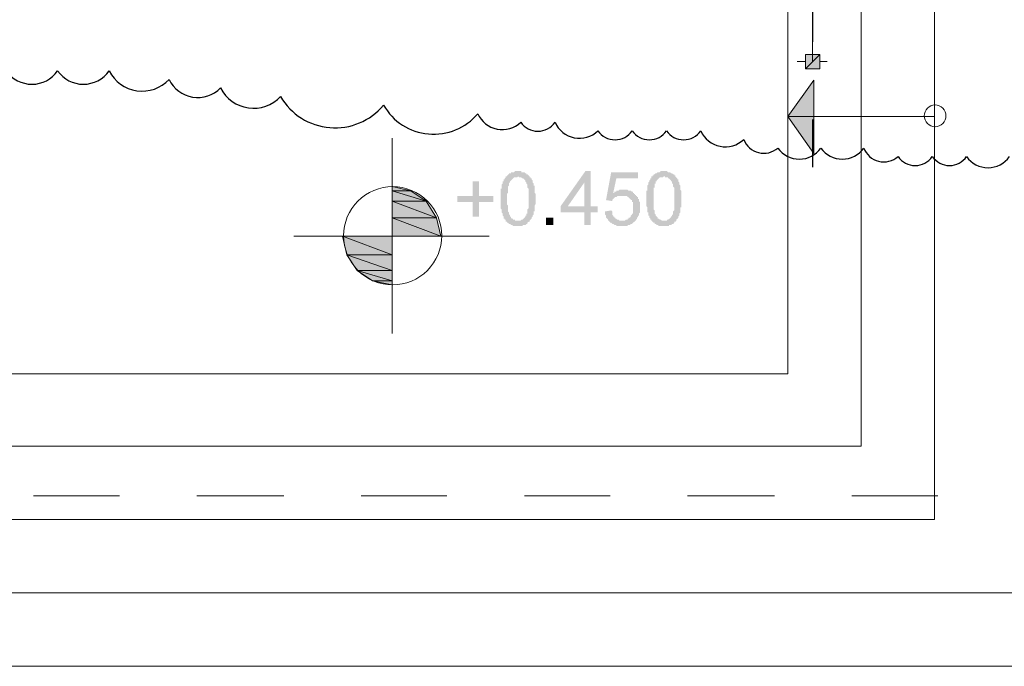
# Model space of a CAD drawing. Units: millimetres. Extents: x -69205 to 68891, y -17337 to 23455.
# Drawn here: x -26743 to -22708, y -5399 to -2751 of the extents above; entities that cross this region are included whole.
import ezdxf

# ---------------------------------------------------------------- set-up
doc = ezdxf.new("R2010")
doc.units = ezdxf.units.MM
doc.header["$MEASUREMENT"] = 0
doc.layers.add('New_Drawing & Figure', color=7, linetype='Continuous')
for name, color, linetype, lineweight in [('New_Drawing & Figure_Pen_No__1', 7, 'Continuous', 13), ('New_Drawing & Figure_Pen_No__20', 1, 'Continuous', 0), ('New_Drawing & Figure_Pen_No__46', 5, 'Continuous', 25), ('New_Drawing & Figure_Pen_No__98', 154, 'Continuous', 13)]:
    doc.layers.add(name, color=color, linetype=linetype, lineweight=lineweight)

msp = doc.modelspace()

# ---------------------------------------------------------------- hatches: boundary and pattern name
at = {"layer": 'New_Drawing & Figure', "linetype": 'Continuous', "lineweight": 0}
for points in [[(-23463.8, -2952.1), (-23463.8, -2892.8), (-23523.1, -2952.1)], [(-23463.8, -2892.8), (-23523.1, -2892.8), (-23523.1, -2952.1)], [(-23523.1, -2892.8), (-23523.1, -2952.1), (-23463.8, -2892.8)], [(-23523.1, -2952.1), (-23463.8, -2952.1), (-23463.8, -2892.8)]]:
    msp.add_hatch(color=1, dxfattribs=at).paths.add_polyline_path(points)
at = {"layer": 'New_Drawing & Figure', "linetype": 'Continuous', "lineweight": 0, "true_color": 0xd30322}
h = msp.add_hatch(color=242, dxfattribs=at)
h.paths.add_polyline_path([(-24771.9, -3485.5), (-24771.9, -3489.7), (-24771.9, -3493.9), (-24771.9, -3498.2), (-24771.9, -3502.4), (-24771.9, -3506.6), (-24771.9, -3510.9), (-24771.9, -3515.1), (-24771.9, -3519.3), (-24771.9, -3523.6), (-24767.7, -3527.8), (-24767.7, -3532), (-24767.7, -3536.3), (-24767.7, -3540.5), (-24763.5, -3544.7), (-24763.5, -3549), (-24763.5, -3553.2), (-24759.2, -3557.4), (-24759.2, -3561.7), (-24759.2, -3565.9), (-24755, -3565.9), (-24755, -3570.1), (-24750.8, -3570.1), (-24750.8, -3574.4), (-24750.8, -3578.6), (-24746.5, -3578.6), (-24746.5, -3582.8), (-24742.3, -3582.8), (-24738.1, -3587.1), (-24733.8, -3587.1), (-24729.6, -3591.3), (-24725.4, -3591.3), (-24721.1, -3595.5), (-24716.9, -3595.5), (-24712.7, -3595.5), (-24708.4, -3595.5), (-24704.2, -3595.5), (-24700, -3595.5), (-24695.7, -3595.5), (-24691.5, -3595.5), (-24687.3, -3595.5), (-24683, -3595.5), (-24678.8, -3591.3), (-24674.6, -3591.3), (-24670.3, -3591.3), (-24666.1, -3587.1), (-24661.9, -3587.1), (-24661.9, -3582.8), (-24657.6, -3578.6), (-24653.4, -3578.6), (-24653.4, -3574.4), (-24649.2, -3570.1), (-24644.9, -3565.9), (-24644.9, -3561.7), (-24640.7, -3557.4), (-24640.7, -3553.2), (-24636.5, -3549), (-24636.5, -3544.7), (-24636.5, -3540.5), (-24636.5, -3536.3), (-24632.2, -3536.3), (-24632.2, -3532), (-24632.2, -3527.8), (-24632.2, -3523.6), (-24632.2, -3519.3), (-24632.2, -3515.1), (-24632.2, -3510.9), (-24628, -3506.6), (-24628, -3502.4), (-24628, -3498.2), (-24628, -3493.9), (-24628, -3489.7), (-24628, -3485.5), (-24628, -3481.2), (-24628, -3477), (-24628, -3472.8), (-24628, -3468.5), (-24628, -3464.3), (-24632.2, -3460.1), (-24632.2, -3455.8), (-24632.2, -3451.6), (-24632.2, -3447.4), (-24632.2, -3443.1), (-24632.2, -3438.9), (-24632.2, -3434.7), (-24632.2, -3430.4), (-24636.5, -3430.4), (-24636.5, -3426.2), (-24636.5, -3422), (-24640.7, -3417.7), (-24640.7, -3413.5), (-24640.7, -3409.3), (-24644.9, -3405), (-24644.9, -3400.8), (-24649.2, -3400.8), (-24649.2, -3396.6), (-24653.4, -3396.6), (-24653.4, -3392.3), (-24657.6, -3388.1), (-24661.9, -3383.9), (-24666.1, -3383.9), (-24666.1, -3379.6), (-24670.3, -3379.6), (-24674.6, -3375.4), (-24678.8, -3375.4), (-24683, -3375.4), (-24687.3, -3375.4), (-24687.3, -3371.2), (-24691.5, -3371.2), (-24695.7, -3371.2), (-24700, -3371.2), (-24704.2, -3371.2), (-24708.4, -3371.2), (-24712.7, -3371.2), (-24716.9, -3375.4), (-24721.1, -3375.4), (-24725.4, -3375.4), (-24729.6, -3375.4), (-24729.6, -3379.6), (-24733.8, -3379.6), (-24738.1, -3379.6), (-24738.1, -3383.9), (-24742.3, -3383.9), (-24742.3, -3388.1), (-24746.5, -3388.1), (-24746.5, -3392.3), (-24750.8, -3392.3), (-24750.8, -3396.6), (-24755, -3400.8), (-24755, -3405), (-24759.2, -3405), (-24759.2, -3409.3), (-24759.2, -3413.5), (-24763.5, -3413.5), (-24763.5, -3417.7), (-24763.5, -3422), (-24767.7, -3426.2), (-24767.7, -3430.4), (-24767.7, -3434.7), (-24767.7, -3438.9), (-24767.7, -3443.1), (-24771.9, -3443.1), (-24771.9, -3447.4), (-24771.9, -3451.6), (-24771.9, -3455.8), (-24771.9, -3460.1), (-24771.9, -3464.3), (-24771.9, -3468.5), (-24771.9, -3472.8), (-24771.9, -3477), (-24771.9, -3481.2)])
h.paths.add_polyline_path([(-24746.5, -3464.3), (-24742.3, -3460.1), (-24742.3, -3455.8), (-24742.3, -3451.6), (-24742.3, -3447.4), (-24742.3, -3443.1), (-24742.3, -3438.9), (-24742.3, -3434.7), (-24738.1, -3430.4), (-24738.1, -3426.2), (-24738.1, -3422), (-24738.1, -3417.7), (-24733.8, -3417.7), (-24733.8, -3413.5), (-24729.6, -3409.3), (-24725.4, -3405), (-24721.1, -3400.8), (-24716.9, -3396.6), (-24712.7, -3396.6), (-24708.4, -3396.6), (-24704.2, -3396.6), (-24700, -3392.3), (-24695.7, -3396.6), (-24691.5, -3396.6), (-24687.3, -3396.6), (-24683, -3400.8), (-24678.8, -3400.8), (-24674.6, -3405), (-24670.3, -3409.3), (-24670.3, -3413.5), (-24666.1, -3417.7), (-24666.1, -3422), (-24661.9, -3426.2), (-24661.9, -3430.4), (-24661.9, -3434.7), (-24661.9, -3438.9), (-24657.6, -3443.1), (-24657.6, -3447.4), (-24657.6, -3451.6), (-24657.6, -3455.8), (-24657.6, -3460.1), (-24657.6, -3464.3), (-24657.6, -3468.5), (-24657.6, -3472.8), (-24657.6, -3477), (-24657.6, -3481.2), (-24657.6, -3485.5), (-24657.6, -3489.7), (-24657.6, -3493.9), (-24657.6, -3498.2), (-24657.6, -3502.4), (-24657.6, -3506.6), (-24657.6, -3510.9), (-24657.6, -3515.1), (-24657.6, -3519.3), (-24657.6, -3523.6), (-24661.9, -3527.8), (-24661.9, -3532), (-24661.9, -3536.3), (-24661.9, -3540.5), (-24661.9, -3544.7), (-24666.1, -3544.7), (-24666.1, -3549), (-24666.1, -3553.2), (-24670.3, -3553.2), (-24670.3, -3557.4), (-24674.6, -3561.7), (-24678.8, -3565.9), (-24683, -3570.1), (-24687.3, -3570.1), (-24691.5, -3574.4), (-24695.7, -3574.4), (-24700, -3574.4), (-24704.2, -3574.4), (-24708.4, -3574.4), (-24712.7, -3574.4), (-24712.7, -3570.1), (-24716.9, -3570.1), (-24721.1, -3570.1), (-24721.1, -3565.9), (-24725.4, -3565.9), (-24729.6, -3561.7), (-24729.6, -3557.4), (-24733.8, -3557.4), (-24733.8, -3553.2), (-24733.8, -3549), (-24738.1, -3549), (-24738.1, -3544.7), (-24738.1, -3540.5), (-24742.3, -3536.3), (-24742.3, -3532), (-24742.3, -3527.8), (-24742.3, -3523.6), (-24742.3, -3519.3), (-24742.3, -3515.1), (-24742.3, -3510.9), (-24746.5, -3506.6), (-24746.5, -3502.4), (-24746.5, -3498.2), (-24746.5, -3493.9), (-24746.5, -3489.7), (-24746.5, -3485.5), (-24746.5, -3481.2), (-24746.5, -3477), (-24746.5, -3472.8), (-24746.5, -3468.5)], flags=0)
h = msp.add_hatch(color=242, dxfattribs=at)
h.paths.add_polyline_path([(-24526.4, -3515.1), (-24526.4, -3540.5), (-24429, -3540.5), (-24429, -3591.3), (-24403.6, -3591.3), (-24403.6, -3540.5), (-24374, -3540.5), (-24374, -3515.1), (-24403.6, -3515.1), (-24403.6, -3371.2), (-24424.8, -3371.2)])
h.paths.add_polyline_path([(-24496.8, -3515.1), (-24429, -3417.7), (-24429, -3515.1)], flags=0)
for points in [[(-24344.4, -3536.3), (-24344.4, -3540.5), (-24344.4, -3544.7), (-24344.4, -3549), (-24340.1, -3553.2), (-24340.1, -3557.4), (-24340.1, -3561.7), (-24335.9, -3565.9), (-24331.7, -3570.1), (-24331.7, -3574.4), (-24327.4, -3574.4), (-24327.4, -3578.6), (-24323.2, -3578.6), (-24323.2, -3582.8), (-24319, -3582.8), (-24314.7, -3587.1), (-24310.5, -3587.1), (-24306.3, -3591.3), (-24302, -3591.3), (-24297.8, -3591.3), (-24297.8, -3595.5), (-24293.6, -3595.5), (-24289.3, -3595.5), (-24285.1, -3595.5), (-24280.9, -3595.5), (-24276.6, -3595.5), (-24272.4, -3595.5), (-24268.2, -3595.5), (-24263.9, -3595.5), (-24259.7, -3595.5), (-24255.5, -3595.5), (-24251.2, -3595.5), (-24251.2, -3591.3), (-24247, -3591.3), (-24242.8, -3591.3), (-24238.5, -3587.1), (-24234.3, -3587.1), (-24230.1, -3582.8), (-24225.8, -3578.6), (-24221.6, -3578.6), (-24221.6, -3574.4), (-24217.4, -3574.4), (-24217.4, -3570.1), (-24213.1, -3565.9), (-24213.1, -3561.7), (-24208.9, -3557.4), (-24208.9, -3553.2), (-24204.7, -3553.2), (-24204.7, -3549), (-24204.7, -3544.7), (-24200.4, -3540.5), (-24200.4, -3536.3), (-24200.4, -3532), (-24200.4, -3527.8), (-24200.4, -3523.6), (-24200.4, -3519.3), (-24200.4, -3515.1), (-24200.4, -3510.9), (-24200.4, -3506.6), (-24200.4, -3502.4), (-24200.4, -3498.2), (-24204.7, -3493.9), (-24204.7, -3489.7), (-24204.7, -3485.5), (-24208.9, -3485.5), (-24208.9, -3481.2), (-24208.9, -3477), (-24213.1, -3477), (-24213.1, -3472.8), (-24217.4, -3472.8), (-24217.4, -3468.5), (-24221.6, -3468.5), (-24221.6, -3464.3), (-24225.8, -3464.3), (-24225.8, -3460.1), (-24230.1, -3460.1), (-24230.1, -3455.8), (-24234.3, -3455.8), (-24238.5, -3451.6), (-24242.8, -3451.6), (-24247, -3451.6), (-24251.2, -3447.4), (-24255.5, -3447.4), (-24259.7, -3447.4), (-24263.9, -3447.4), (-24268.2, -3447.4), (-24272.4, -3447.4), (-24276.6, -3447.4), (-24280.9, -3447.4), (-24285.1, -3447.4), (-24289.3, -3451.6), (-24293.6, -3451.6), (-24297.8, -3451.6), (-24297.8, -3455.8), (-24302, -3455.8), (-24306.3, -3455.8), (-24306.3, -3460.1), (-24310.5, -3460.1), (-24297.8, -3400.8), (-24208.9, -3400.8), (-24208.9, -3375.4), (-24319, -3375.4), (-24340.1, -3489.7), (-24314.7, -3493.9), (-24314.7, -3489.7), (-24310.5, -3485.5), (-24306.3, -3481.2), (-24302, -3477), (-24297.8, -3477), (-24293.6, -3472.8), (-24289.3, -3472.8), (-24285.1, -3472.8), (-24280.9, -3472.8), (-24276.6, -3472.8), (-24272.4, -3472.8), (-24268.2, -3472.8), (-24263.9, -3472.8), (-24259.7, -3472.8), (-24255.5, -3472.8), (-24251.2, -3477), (-24247, -3477), (-24247, -3481.2), (-24242.8, -3481.2), (-24242.8, -3485.5), (-24238.5, -3485.5), (-24238.5, -3489.7), (-24234.3, -3489.7), (-24234.3, -3493.9), (-24234.3, -3498.2), (-24230.1, -3498.2), (-24230.1, -3502.4), (-24230.1, -3506.6), (-24230.1, -3510.9), (-24230.1, -3515.1), (-24230.1, -3519.3), (-24230.1, -3523.6), (-24230.1, -3527.8), (-24230.1, -3532), (-24230.1, -3536.3), (-24230.1, -3540.5), (-24230.1, -3544.7), (-24234.3, -3544.7), (-24234.3, -3549), (-24238.5, -3553.2), (-24238.5, -3557.4), (-24242.8, -3561.7), (-24247, -3561.7), (-24247, -3565.9), (-24251.2, -3565.9), (-24251.2, -3570.1), (-24255.5, -3570.1), (-24259.7, -3570.1), (-24263.9, -3574.4), (-24268.2, -3574.4), (-24272.4, -3574.4), (-24276.6, -3574.4), (-24280.9, -3574.4), (-24285.1, -3574.4), (-24289.3, -3570.1), (-24293.6, -3570.1), (-24297.8, -3565.9), (-24302, -3565.9), (-24302, -3561.7), (-24306.3, -3561.7), (-24306.3, -3557.4), (-24310.5, -3557.4), (-24310.5, -3553.2), (-24314.7, -3549), (-24314.7, -3544.7), (-24314.7, -3540.5), (-24314.7, -3536.3), (-24319, -3532)], [(-24886.2, -3557.4), (-24860.8, -3557.4), (-24860.8, -3498.2), (-24801.6, -3498.2), (-24801.6, -3472.8), (-24860.8, -3472.8), (-24860.8, -3413.5), (-24886.2, -3413.5), (-24886.2, -3472.8), (-24949.7, -3472.8), (-24949.7, -3498.2), (-24886.2, -3498.2)], [(-24585.7, -3591.3), (-24556, -3591.3), (-24556, -3561.7), (-24585.7, -3561.7)]]:
    msp.add_hatch(color=242, dxfattribs=at).paths.add_polyline_path(points)
h = msp.add_hatch(color=242, dxfattribs=at)
h.paths.add_polyline_path([(-24175, -3485.5), (-24175, -3489.7), (-24175, -3493.9), (-24175, -3498.2), (-24175, -3502.4), (-24175, -3506.6), (-24175, -3510.9), (-24175, -3515.1), (-24170.8, -3519.3), (-24170.8, -3523.6), (-24170.8, -3527.8), (-24170.8, -3532), (-24170.8, -3536.3), (-24170.8, -3540.5), (-24166.6, -3540.5), (-24166.6, -3544.7), (-24166.6, -3549), (-24166.6, -3553.2), (-24162.3, -3553.2), (-24162.3, -3557.4), (-24162.3, -3561.7), (-24158.1, -3565.9), (-24158.1, -3570.1), (-24153.9, -3570.1), (-24153.9, -3574.4), (-24149.6, -3578.6), (-24145.4, -3582.8), (-24141.2, -3582.8), (-24141.2, -3587.1), (-24136.9, -3587.1), (-24132.7, -3591.3), (-24128.5, -3591.3), (-24124.2, -3595.5), (-24120, -3595.5), (-24115.8, -3595.5), (-24111.5, -3595.5), (-24107.3, -3595.5), (-24103.1, -3595.5), (-24098.8, -3595.5), (-24094.6, -3595.5), (-24090.4, -3595.5), (-24086.1, -3595.5), (-24081.9, -3595.5), (-24081.9, -3591.3), (-24077.7, -3591.3), (-24073.4, -3591.3), (-24069.2, -3587.1), (-24065, -3587.1), (-24060.7, -3582.8), (-24060.7, -3578.6), (-24056.5, -3578.6), (-24052.3, -3574.4), (-24052.3, -3570.1), (-24048, -3565.9), (-24043.8, -3561.7), (-24043.8, -3557.4), (-24039.6, -3553.2), (-24039.6, -3549), (-24039.6, -3544.7), (-24035.3, -3540.5), (-24035.3, -3536.3), (-24035.3, -3532), (-24035.3, -3527.8), (-24035.3, -3523.6), (-24035.3, -3519.3), (-24031.1, -3519.3), (-24031.1, -3515.1), (-24031.1, -3510.9), (-24031.1, -3506.6), (-24031.1, -3502.4), (-24031.1, -3498.2), (-24031.1, -3493.9), (-24031.1, -3489.7), (-24031.1, -3485.5), (-24031.1, -3481.2), (-24031.1, -3477), (-24031.1, -3472.8), (-24031.1, -3468.5), (-24031.1, -3464.3), (-24031.1, -3460.1), (-24031.1, -3455.8), (-24031.1, -3451.6), (-24035.3, -3447.4), (-24035.3, -3443.1), (-24035.3, -3438.9), (-24035.3, -3434.7), (-24035.3, -3430.4), (-24039.6, -3426.2), (-24039.6, -3422), (-24039.6, -3417.7), (-24043.8, -3413.5), (-24043.8, -3409.3), (-24043.8, -3405), (-24048, -3405), (-24048, -3400.8), (-24052.3, -3396.6), (-24056.5, -3392.3), (-24056.5, -3388.1), (-24060.7, -3388.1), (-24060.7, -3383.9), (-24065, -3383.9), (-24069.2, -3379.6), (-24073.4, -3379.6), (-24077.7, -3375.4), (-24081.9, -3375.4), (-24086.1, -3375.4), (-24090.4, -3371.2), (-24094.6, -3371.2), (-24098.8, -3371.2), (-24103.1, -3371.2), (-24107.3, -3371.2), (-24111.5, -3371.2), (-24115.8, -3371.2), (-24120, -3375.4), (-24124.2, -3375.4), (-24128.5, -3375.4), (-24132.7, -3379.6), (-24136.9, -3379.6), (-24141.2, -3383.9), (-24145.4, -3383.9), (-24145.4, -3388.1), (-24149.6, -3388.1), (-24149.6, -3392.3), (-24153.9, -3392.3), (-24153.9, -3396.6), (-24153.9, -3400.8), (-24158.1, -3400.8), (-24158.1, -3405), (-24162.3, -3409.3), (-24162.3, -3413.5), (-24166.6, -3417.7), (-24166.6, -3422), (-24166.6, -3426.2), (-24170.8, -3430.4), (-24170.8, -3434.7), (-24170.8, -3438.9), (-24170.8, -3443.1), (-24170.8, -3447.4), (-24170.8, -3451.6), (-24175, -3451.6), (-24175, -3455.8), (-24175, -3460.1), (-24175, -3464.3), (-24175, -3468.5), (-24175, -3472.8), (-24175, -3477), (-24175, -3481.2)])
h.paths.add_polyline_path([(-24141.2, -3532), (-24145.4, -3527.8), (-24145.4, -3523.6), (-24145.4, -3519.3), (-24145.4, -3515.1), (-24145.4, -3510.9), (-24145.4, -3506.6), (-24145.4, -3502.4), (-24145.4, -3498.2), (-24145.4, -3493.9), (-24145.4, -3489.7), (-24145.4, -3485.5), (-24145.4, -3481.2), (-24145.4, -3477), (-24145.4, -3472.8), (-24145.4, -3468.5), (-24145.4, -3464.3), (-24145.4, -3460.1), (-24145.4, -3455.8), (-24145.4, -3451.6), (-24145.4, -3447.4), (-24145.4, -3443.1), (-24145.4, -3438.9), (-24141.2, -3438.9), (-24141.2, -3434.7), (-24141.2, -3430.4), (-24141.2, -3426.2), (-24141.2, -3422), (-24136.9, -3422), (-24136.9, -3417.7), (-24136.9, -3413.5), (-24132.7, -3413.5), (-24132.7, -3409.3), (-24128.5, -3405), (-24124.2, -3400.8), (-24120, -3396.6), (-24115.8, -3396.6), (-24111.5, -3396.6), (-24107.3, -3396.6), (-24103.1, -3392.3), (-24098.8, -3392.3), (-24098.8, -3396.6), (-24094.6, -3396.6), (-24090.4, -3396.6), (-24086.1, -3396.6), (-24086.1, -3400.8), (-24081.9, -3400.8), (-24077.7, -3405), (-24073.4, -3409.3), (-24073.4, -3413.5), (-24069.2, -3413.5), (-24069.2, -3417.7), (-24069.2, -3422), (-24065, -3422), (-24065, -3426.2), (-24065, -3430.4), (-24065, -3434.7), (-24060.7, -3438.9), (-24060.7, -3443.1), (-24060.7, -3447.4), (-24060.7, -3451.6), (-24060.7, -3455.8), (-24060.7, -3460.1), (-24060.7, -3464.3), (-24060.7, -3468.5), (-24060.7, -3472.8), (-24060.7, -3477), (-24060.7, -3481.2), (-24060.7, -3485.5), (-24060.7, -3489.7), (-24060.7, -3493.9), (-24060.7, -3498.2), (-24060.7, -3502.4), (-24060.7, -3506.6), (-24060.7, -3510.9), (-24060.7, -3515.1), (-24060.7, -3519.3), (-24060.7, -3523.6), (-24060.7, -3527.8), (-24060.7, -3532), (-24065, -3536.3), (-24065, -3540.5), (-24065, -3544.7), (-24065, -3549), (-24069.2, -3549), (-24069.2, -3553.2), (-24073.4, -3557.4), (-24073.4, -3561.7), (-24077.7, -3561.7), (-24077.7, -3565.9), (-24081.9, -3565.9), (-24086.1, -3570.1), (-24090.4, -3570.1), (-24090.4, -3574.4), (-24094.6, -3574.4), (-24098.8, -3574.4), (-24103.1, -3574.4), (-24107.3, -3574.4), (-24111.5, -3574.4), (-24115.8, -3570.1), (-24120, -3570.1), (-24124.2, -3565.9), (-24128.5, -3565.9), (-24128.5, -3561.7), (-24132.7, -3557.4), (-24136.9, -3553.2), (-24136.9, -3549), (-24141.2, -3544.7), (-24141.2, -3540.5), (-24141.2, -3536.3)], flags=0)
at = {"layer": 'New_Drawing & Figure', "linetype": 'Continuous', "lineweight": 0, "true_color": 0x040404}
for points in [[(-25216.4, -3434.7), (-25216.4, -3451.6), (-25140.2, -3451.6)], [(-25140.2, -3451.6), (-25216.4, -3451.6), (-25076.7, -3493.9)], [(-25216.4, -3451.6), (-25216.4, -3493.9), (-25076.7, -3493.9)], [(-25076.7, -3493.9), (-25216.4, -3493.9), (-25034.4, -3561.7)], [(-25216.4, -3493.9), (-25216.4, -3561.7), (-25034.4, -3561.7)], [(-25034.4, -3561.7), (-25216.4, -3561.7), (-25017.5, -3637.9)], [(-25216.4, -3561.7), (-25216.4, -3637.9), (-25017.5, -3637.9)], [(-25216.4, -3637.9), (-25419.6, -3637.9), (-25216.4, -3714.1)], [(-25419.6, -3637.9), (-25402.7, -3714.1), (-25216.4, -3714.1)], [(-25216.4, -3714.1), (-25402.7, -3714.1), (-25216.4, -3777.6)], [(-25402.7, -3714.1), (-25360.4, -3777.6), (-25216.4, -3777.6)], [(-25360.4, -3777.6), (-25296.9, -3819.9), (-25216.4, -3819.9)], [(-25360.4, -3777.6), (-25216.4, -3819.9), (-25216.4, -3777.6)], [(-25296.9, -3819.9), (-25216.4, -3836.8), (-25216.4, -3819.9)]]:
    msp.add_hatch(color=18, dxfattribs=at).paths.add_polyline_path(points)
at = {"layer": 'New_Drawing & Figure_Pen_No__1', "linetype": 'Continuous', "lineweight": 0, "true_color": 0x000000}
msp.add_hatch(color=18, dxfattribs=at).paths.add_polyline_path([(-23595.1, -3146.8), (-23489.2, -3299.2), (-23489.2, -2998.6)])

# ---------------------------------------------------------------- linework, layer by layer
msp.add_lwpolyline([(-26797.9, -2960.4, 0.520567), (-26587, -2960.4, 0.520567), (-26587, -2960.4, 0.520567), (-26376.2, -2960.4, 0.520567), (-26376.2, -2960.4, 0.520567), (-26130.3, -2995.5, 0.520567), (-26130.3, -2995.5, 0.520567), (-25919.4, -3030.6, 0.520567), (-25919.4, -3030.6, 0.520567), (-25673.5, -3065.7, 0.520567), (-25673.5, -3065.7, 0.520567), (-25251.9, -3100.8, 0.520567), (-25251.9, -3100.8, 0.520567), (-24865.3, -3135.9, 0.520567), (-24865.3, -3135.9, 0.520567), (-24689.7, -3171, 0.520567), (-24689.7, -3171, 0.520567), (-24549.1, -3171, 0.520567), (-24549.1, -3171, 0.520567), (-24373.4, -3206.1, 0.520567), (-24373.4, -3206.1, 0.520567), (-24232.9, -3206.1, 0.520567), (-24232.9, -3206.1, 0.520567), (-24092.3, -3206.1, 0.520567), (-24092.3, -3206.1, 0.520567), (-23951.8, -3206.1, 0.520567), (-23951.8, -3206.1, 0.520567), (-23776.1, -3241.2, 0.520567), (-23776.1, -3241.2, 0.520567), (-23635.6, -3276.4, 0.520567), (-23635.6, -3276.4, 0.520567), (-23459.9, -3276.4, 0.520567), (-23459.9, -3276.4, 0.520567), (-23284.2, -3276.4, 0.520567), (-23284.2, -3276.4, 0.520567), (-23143.7, -3311.5, 0.520567), (-23143.7, -3311.5, 0.520567), (-23003.1, -3311.5, 0.520567), (-23003.1, -3311.5, 0.520567), (-22862.6, -3311.5, 0.520567), (-22862.6, -3311.5, 0.520567), (-22686.9, -3311.5, 0.520567)], format="xyb")
at = {"layer": 'New_Drawing & Figure_Pen_No__1', "color": 7, "linetype": 'Continuous', "lineweight": 13}
for points in [[(-35177.5, -4200.9), (-23595.1, -4200.9), (-23595.1, -2096.9)], [(-35177.5, -4797.8), (-22993.9, -4797.8), (-22993.9, -2198.5)], [(-35177.5, -4497.2), (-23294.5, -4497.2), (-23294.5, -2223.9)], [(-23595.1, -3146.8), (-22993.9, -3146.8)], [(-25216.4, -4035.8), (-25216.4, -3235.7)], [(-25618.6, -3637.9), (-24818.5, -3637.9)], [(-19624.2, -5098.4), (-35177.5, -5098.4)], [(-19624.2, -5398.9), (-35177.5, -5398.9)]]:
    msp.add_lwpolyline(points, dxfattribs=at)
for points in [[(-23595.1, -3146.8), (-23489.2, -2998.6), (-23489.2, -3299.2)], [(-25216.4, -3434.7), (-25140.2, -3451.6), (-25216.4, -3451.6)], [(-25140.2, -3451.6), (-25216.4, -3451.6), (-25076.7, -3493.9)], [(-25216.4, -3451.6), (-25076.7, -3493.9), (-25216.4, -3493.9)], [(-25076.7, -3493.9), (-25216.4, -3493.9), (-25034.4, -3561.7)], [(-25216.4, -3493.9), (-25034.4, -3561.7), (-25216.4, -3561.7)], [(-25034.4, -3561.7), (-25216.4, -3561.7), (-25017.5, -3637.9)], [(-25216.4, -3561.7), (-25017.5, -3637.9), (-25216.4, -3637.9)], [(-25216.4, -3637.9), (-25419.6, -3637.9), (-25216.4, -3714.1)], [(-25419.6, -3637.9), (-25216.4, -3714.1), (-25402.7, -3714.1)], [(-25216.4, -3714.1), (-25402.7, -3714.1), (-25216.4, -3777.6)], [(-25402.7, -3714.1), (-25216.4, -3777.6), (-25360.4, -3777.6)], [(-25360.4, -3777.6), (-25296.9, -3819.9), (-25216.4, -3819.9)], [(-25360.4, -3777.6), (-25216.4, -3777.6), (-25216.4, -3819.9)], [(-25296.9, -3819.9), (-25216.4, -3819.9), (-25216.4, -3836.8)]]:
    msp.add_lwpolyline(points, close=True, dxfattribs=at)
for points in [[(-22991.8, -3100.2, 0.414214), (-23036.3, -3144.7, 0.414214), (-22991.8, -3189.1, 0.414214), (-22947.4, -3144.7, 0.414214)], [(-25214.3, -3434.7, 0.414214), (-25415.4, -3635.7, 0.414214), (-25214.3, -3836.8, 0.414214), (-25013.2, -3635.7, 0.414214)]]:
    msp.add_lwpolyline(points, format="xyb", close=True, dxfattribs=at)
at = {"layer": 'New_Drawing & Figure_Pen_No__20', "color": 1, "linetype": 'Continuous', "lineweight": 0}
for points in [[(-23493.5, -2422.9), (-23493.5, -2922.4)], [(-23493.5, -2880.1), (-23493.5, -2922.4)], [(-23523.1, -2922.4), (-23557, -2922.4)], [(-23463.8, -2922.4), (-23434.2, -2922.4)], [(-26685.4, -4700.4), (-26334, -4700.4)], [(-26016.5, -4700.4), (-25660.9, -4700.4)], [(-25343.4, -4700.4), (-24992.1, -4700.4)], [(-24674.6, -4700.4), (-24323.2, -4700.4)], [(-24005.7, -4700.4), (-23650.1, -4700.4)], [(-23332.6, -4700.4), (-22981.2, -4700.4)]]:
    msp.add_lwpolyline(points, dxfattribs=at)
for points in [[(-23463.8, -2952.1), (-23463.8, -2892.8), (-23523.1, -2952.1)], [(-23463.8, -2892.8), (-23523.1, -2952.1), (-23523.1, -2892.8)], [(-23523.1, -2892.8), (-23523.1, -2952.1), (-23463.8, -2892.8)], [(-23523.1, -2952.1), (-23463.8, -2892.8), (-23463.8, -2952.1)]]:
    msp.add_lwpolyline(points, close=True, dxfattribs=at)
at = {"layer": 'New_Drawing & Figure_Pen_No__46', "color": 5, "linetype": 'Continuous', "lineweight": 25}
for points in [[(-23493.5, -2486.4), (-23493.5, -2842)], [(-23493.5, -3159.5), (-23493.5, -3354.2)]]:
    msp.add_lwpolyline(points, dxfattribs=at)
at = {"layer": 'New_Drawing & Figure_Pen_No__98', "color": 154, "linetype": 'Continuous', "lineweight": 13}
for points in [[(-26651.5, -5398.9), (-26351, -5398.9)], [(-26202.8, -5398.9), (-25902.2, -5398.9)], [(-25749.8, -5398.9), (-25449.3, -5398.9)], [(-25301.1, -5398.9), (-25000.5, -5398.9)], [(-24852.4, -5398.9), (-24551.8, -5398.9)], [(-24399.4, -5398.9), (-24098.8, -5398.9)], [(-23950.7, -5398.9), (-23650.1, -5398.9)], [(-23501.9, -5398.9), (-23201.4, -5398.9)], [(-23049, -5398.9), (-22752.6, -5398.9)]]:
    msp.add_lwpolyline(points, dxfattribs=at)

doc.saveas('drawing.dxf')
